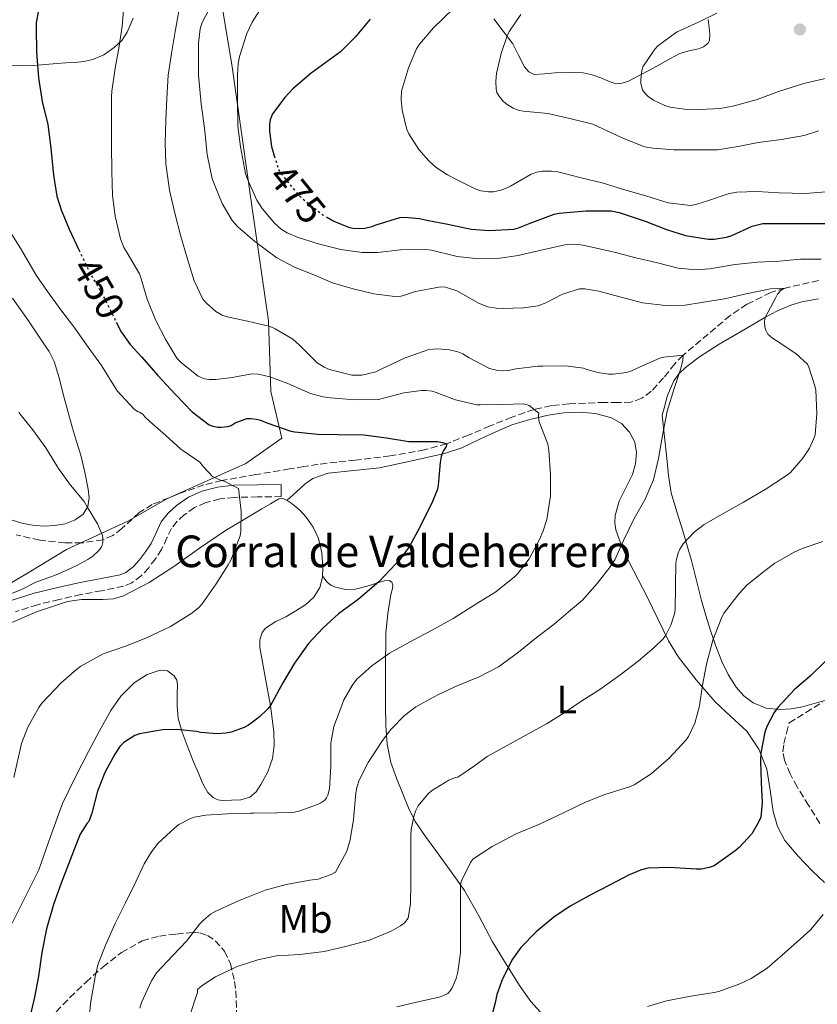
# Model space of a CAD drawing. Units: metres. Extents: x 559872 to 563314, y 4707871 to 4710213.
# Drawn here: x 560383 to 560584, y 4709007 to 4709256 of the extents above; entities that cross this region are included whole.
import ezdxf
from ezdxf.enums import TextEntityAlignment as Align

# ---------------------------------------------------------------- set-up
doc = ezdxf.new("R2010")
doc.units = ezdxf.units.M
doc.header["$MEASUREMENT"] = 0
doc.linetypes.add('DGN Style 3', pattern=[2.435891, 1.739922, -0.695969])
doc.linetypes.add('DGN Style 5', pattern=[1.217945, 0.521977, -0.695969])
for name, color, linetype, lineweight in [('Camino', 7, 'DGN Style 3', 0), ('Cauce lineal', 142, 'Continuous', 13), ('corral', 7, 'Continuous', 0), ('Cota de curva de nivel directora', 7, 'Continuous', 0), ('Curva de nivel directora', 30, 'Continuous', 30), ('Curva de nivel directora no vista', 30, 'DGN Style 5', 30), ('Curva de nivel intermedia', 30, 'Continuous', 0), ('Etiqueta de uso rústico', 92, 'Continuous', 0), ('Límite de municipio', 7, 'Continuous', 0), ('Línea de cambio de uso (parcela vista)', 92, 'Continuous', 0), ('Margen derecho', 7, 'Continuous', 0), ('Punto acotado terreno (símbolo)', 7, 'Continuous', 0), ('Vaguada', 142, 'DGN Style 3', 13), ('Zona arbolada', 92, 'DGN Style 3', 0)]:
    doc.layers.add(name, color=color, linetype=linetype, lineweight=lineweight)
doc.styles.add('Style-Arial', font='arial.ttf')

# ---------------------------------------------------------------- blocks, each defined once
blk = doc.blocks.new('5PATER')
at = {"layer": 'Cauce lineal', "linetype": 'Continuous', "lineweight": 0}
h = blk.add_hatch(color=51, dxfattribs=at)
edge = h.paths.add_edge_path()
edge.add_ellipse((0, 0), major_axis=(-0.11, -0.111), ratio=0.999422, start_angle=0, end_angle=360)

msp = doc.modelspace()

# ---------------------------------------------------------------- linework, layer by layer
at = {"layer": 'Camino', "color": 7, "linetype": 'DGN Style 3', "lineweight": 0}
msp.add_polyline3d([(560448.83, 4709135.32, 445.97), (560442.83, 4709135.21, 445.53), (560436.97, 4709135.11, 445.1), (560433.26, 4709134.71, 444.71), (560429.71, 4709133.8, 444.27), (560426.89, 4709132.54, 443.91), (560424.27, 4709130.7, 443.57), (560422.47, 4709129.06, 443.42), (560421.08, 4709127.27, 443.31), (560419.9, 4709124.85, 442.92), (560418.54, 4709121.95, 442.53), (560417.01, 4709119.55, 442.5), (560415.28, 4709117.32, 442.48), (560413.39, 4709115.27, 442.22), (560411, 4709113.46, 441.92), (560408.94, 4709112.62, 441.81), (560403.38, 4709111.5, 441.68), (560398.16, 4709110.53, 441.55), (560392.62, 4709109.29, 441.39), (560387.16, 4709107.96, 441.21), (560381.56, 4709106.15, 440.86)], dxfattribs=at)
at = {"layer": 'Curva de nivel directora', "color": 30, "linetype": 'Continuous', "lineweight": 30, "flags": 128}
for points, elevation in [([(560387.98, 4709261.68), (560386.84, 4709255.23), (560386.84, 4709254), (560386.92, 4709247.76), (560387.37, 4709241.3), (560388.36, 4709235.28), (560389.8, 4709229.49), (560390.51, 4709223.47), (560391.19, 4709216.69), (560392.07, 4709211.31), (560393.15, 4709207.86), (560395.13, 4709202.99), (560397.61, 4709197.74)], 450), ([(560471.34, 4709256.16), (560467.53, 4709251.54), (560463.8, 4709247.9), (560461.03, 4709245.86), (560456.38, 4709242.5), (560451.71, 4709238.5), (560449.72, 4709236.29), (560446.6, 4709232.16), (560446.01, 4709230.66), (560445.82, 4709229.55), (560445.82, 4709227.81), (560446.31, 4709223.89), (560447.06, 4709221.53)], 475), ([(560460.5, 4709205.92), (560462.11, 4709204.99), (560465.8, 4709203.49), (560466.89, 4709203.25), (560468.7, 4709203.15), (560469.98, 4709203.26), (560471.77, 4709203.66), (560472.86, 4709204.08), (560478.81, 4709205.97), (560480.07, 4709206.02), (560483.79, 4709205.7), (560485.64, 4709205.3), (560490.97, 4709204.22), (560496.83, 4709202.98), (560501.5, 4709202.64), (560507.67, 4709202.99), (560508.86, 4709203.29), (560511.75, 4709204.53), (560517.83, 4709206.81), (560519.11, 4709207.01), (560525.88, 4709207.63), (560532.27, 4709207.65), (560534.28, 4709207.23), (560540.86, 4709205.02), (560546.23, 4709202.91), (560551.11, 4709201.42), (560556.92, 4709200.45), (560558.3, 4709200.48), (560561.48, 4709200.96), (560562.76, 4709201.37), (560567.95, 4709203.73), (560570.62, 4709204.38), (560572.65, 4709204.43), (560577.95, 4709204.43), (560583.1, 4709204.43), (560590.01, 4709204.43)], 475), ([(560407.09, 4709179.46), (560408.3, 4709177.04), (560410.57, 4709173.84), (560413.58, 4709170.58), (560417.59, 4709165.92), (560422.04, 4709161.14), (560426.3, 4709156.75), (560430.58, 4709153.44), (560431.48, 4709153.15), (560432.74, 4709152.91), (560433.54, 4709152.86), (560435.38, 4709153.02), (560436.12, 4709153.33), (560437.18, 4709153.95), (560440.14, 4709155.04), (560441.08, 4709155.06), (560442.55, 4709154.88), (560443.59, 4709154.62), (560445.16, 4709153.98), (560451.22, 4709151.86), (560452.22, 4709151.68), (560458.04, 4709151.12), (560463.22, 4709151.02), (560469.7, 4709150.9), (560475.43, 4709150.22), (560481.05, 4709149.28), (560482.9, 4709149.23), (560488.38, 4709149.23), (560489.58, 4709149.04), (560490.71, 4709148.69), (560490.54, 4709147.95), (560489.93, 4709147.09), (560489.54, 4709146.34), (560489.27, 4709145.46), (560489, 4709143.94), (560488.52, 4709138.24), (560488.3, 4709137.23), (560486.95, 4709133.66), (560486.15, 4709132.24), (560483.91, 4709127.57), (560481.21, 4709122.59), (560478.65, 4709119.12), (560477.83, 4709118.27), (560473.51, 4709113.76), (560468.26, 4709109.25), (560463.34, 4709105.66), (560459.42, 4709102.14), (560455.7, 4709098.11), (560452.17, 4709093.14), (560449.24, 4709088.22), (560446.07, 4709082.48), (560445.4, 4709081.6), (560443.19, 4709079.46), (560440.53, 4709077.49), (560439.4, 4709076.88), (560436.15, 4709075.71), (560434.77, 4709075.42), (560432.73, 4709075.31), (560428.39, 4709075.65), (560427.4, 4709075.87), (560422.42, 4709076.38), (560418.77, 4709076.26), (560412.97, 4709075.31), (560411.8, 4709074.82), (560409, 4709073.06), (560407.99, 4709072.03), (560406.68, 4709070.13), (560404.23, 4709065.5), (560402.33, 4709060.8), (560400.93, 4709055.17), (560400.13, 4709053.1), (560399.72, 4709052.64), (560397.94, 4709049.9), (560397.27, 4709048.21), (560395.01, 4709042.3), (560393.16, 4709037.52), (560391.19, 4709032.11), (560389.4, 4709025.95), (560388.29, 4709019.94), (560387.45, 4709013.97), (560386.36, 4709008.67), (560385.25, 4709003.6)], 450), ([(560586.5, 4709093.69), (560582.6, 4709089.85), (560578.69, 4709086.46), (560574.45, 4709081.9), (560573.54, 4709080.64), (560571.69, 4709077.17), (560571.14, 4709075.69), (560570.12, 4709070.43), (560570.09, 4709068.33), (560570.21, 4709062.94), (560570.47, 4709057.81), (560570.17, 4709054.22), (560569.49, 4709052.73), (560567.83, 4709050.01), (560564.65, 4709046.49), (560563.61, 4709045.65), (560558.31, 4709041.87), (560557.08, 4709041.44), (560555.09, 4709041.05), (560553.78, 4709040.99), (560547.03, 4709041.47), (560541.59, 4709041.31), (560539.72, 4709040.81), (560536.63, 4709039.52), (560532.02, 4709037.1), (560526.81, 4709034.4), (560521.94, 4709031.66), (560517.77, 4709028.89), (560513.3, 4709025.21), (560509.4, 4709021.17)], 475), ([(560509.4, 4709021.17), (560507.33, 4709018.24), (560504.79, 4709013.31), (560503.35, 4709009.28), (560502.9, 4709007.17), (560501.59, 4709002.1)], 475)]:
    msp.add_lwpolyline(points, dxfattribs=dict(at, elevation=elevation))
at = {"layer": 'Curva de nivel directora no vista', "color": 30, "linetype": 'DGN Style 5', "lineweight": 30, "flags": 128}
for points, elevation in [([(560447.06, 4709221.53), (560448.23, 4709217.84), (560448.87, 4709216.93), (560453.11, 4709211.71), (560454.15, 4709210.72), (560459.35, 4709206.59), (560460.5, 4709205.92)], 475), ([(560397.61, 4709197.74), (560397.77, 4709197.41), (560400.62, 4709191.54), (560403.5, 4709186.61), (560405.91, 4709181.84), (560407.09, 4709179.46)], 450)]:
    msp.add_lwpolyline(points, dxfattribs=dict(at, elevation=elevation))
at = {"layer": 'Curva de nivel intermedia', "color": 30, "linetype": 'Continuous', "lineweight": 0, "flags": 128}
for points, elevation in [([(560431.58, 4709260.58), (560428.76, 4709255.09), (560428.33, 4709253.66), (560427.85, 4709250.05), (560427.85, 4709248.64), (560427.88, 4709241.98), (560428.59, 4709234.69), (560429.39, 4709228.53), (560430.06, 4709221.92), (560431.35, 4709215.71), (560431.83, 4709214.45), (560433.91, 4709209.46), (560436.44, 4709205.14), (560437.87, 4709203.55), (560442.14, 4709199.86), (560447.72, 4709195.7), (560452.17, 4709193.38), (560457.08, 4709191.42), (560461.75, 4709189.41), (560467, 4709187.86), (560472.26, 4709186.58), (560478.23, 4709185.9), (560479.51, 4709186.11), (560482.74, 4709187.18), (560489.08, 4709188.42), (560490.33, 4709188.27), (560493.24, 4709187.39), (560494.34, 4709186.82), (560498.68, 4709184.22), (560501.11, 4709183.31), (560503.18, 4709182.96), (560504.68, 4709182.91), (560510.1, 4709183.04), (560513.82, 4709183.61), (560515.74, 4709184.32), (560519.98, 4709186.51), (560524.3, 4709187.89), (560525.61, 4709187.85), (560529.14, 4709187.26), (560534.49, 4709185.84), (560540.18, 4709184.38), (560546.01, 4709183.69), (560550.98, 4709183.76), (560555.16, 4709184.46), (560560.94, 4709185.39), (560566.44, 4709186.59), (560572.6, 4709187.85), (560576.28, 4709188.06), (560575.8, 4709187.82), (560575.22, 4709187.44), (560574.38, 4709186.53), (560573.9, 4709185.71), (560571.22, 4709180.59), (560571.03, 4709179.61), (560571.13, 4709178.22), (560571.37, 4709177.42), (560571.94, 4709176.45), (560572.46, 4709175.87), (560573.06, 4709175.37), (560574.01, 4709174.78), (560578.98, 4709171.55), (560581.9, 4709168.81), (560582.26, 4709168.05), (560583.82, 4709163.36), (560584.02, 4709162.24), (560584.34, 4709156.32), (560583.88, 4709150.97), (560583.58, 4709150), (560582.44, 4709147.6), (560580.79, 4709145.02), (560577.62, 4709141.37), (560576.65, 4709140.64), (560571.26, 4709137.09), (560565.75, 4709133.93), (560560.98, 4709131.23), (560555.78, 4709128.27), (560553.27, 4709126.33), (560550.49, 4709123.36), (560549.64, 4709121.97), (560549.19, 4709120.97), (560548.76, 4709119.44), (560548.63, 4709118.43), (560548.57, 4709112.65), (560548.46, 4709106.83), (560548.26, 4709105.61), (560547.38, 4709102.75), (560546.12, 4709100.22)], 465), ([(560443.98, 4709259.3), (560441.47, 4709255.38), (560440.15, 4709252.54), (560438.23, 4709246.69), (560437.88, 4709244.82)], 470), ([(560586.65, 4709212.42), (560581.32, 4709211.97), (560574.74, 4709212.16), (560569.24, 4709212.53), (560564.09, 4709212.34), (560561.86, 4709211.91), (560556.92, 4709210.26), (560553.66, 4709209.22), (560552.31, 4709209.01), (560546.7, 4709209.67), (560541.05, 4709211.46), (560535.38, 4709212.98), (560529.96, 4709214.74), (560525, 4709215.93), (560518.79, 4709217.46), (560517.21, 4709217.67), (560514.92, 4709217.67), (560513.46, 4709217.4), (560512.07, 4709216.92), (560506.79, 4709213.88), (560505.58, 4709213.25), (560504.34, 4709212.82), (560502.47, 4709212.47), (560501.24, 4709212.44), (560499.3, 4709212.66), (560498.01, 4709213.08), (560493.16, 4709215.53), (560490.87, 4709216.76), (560488.04, 4709218.63), (560486.15, 4709220.26), (560483.64, 4709223.13), (560481.1, 4709227.09), (560480.6, 4709228.2), (560479.43, 4709233.13), (560479.18, 4709235.8), (560479.24, 4709237.89), (560480.98, 4709243.78), (560483.03, 4709248.6), (560483.75, 4709249.83), (560487.27, 4709253.89), (560492.35, 4709258.85)], 480), ([(560408.92, 4709258.29), (560408.55, 4709254.35), (560407.72, 4709248.8), (560406.84, 4709243.76), (560405.95, 4709237.89), (560405.91, 4709236.43), (560405.9, 4709229.49), (560405.88, 4709224.24), (560405.95, 4709217.57), (560406.11, 4709211.52), (560406.83, 4709206.24), (560408.15, 4709200.58), (560408.98, 4709198.37), (560409.85, 4709196.98), (560412.92, 4709191.71), (560413.42, 4709190.4), (560414.92, 4709185.3), (560417.02, 4709180.08), (560419.61, 4709175.02), (560422.42, 4709170.35), (560423.67, 4709169.07), (560427.78, 4709165.76), (560429.43, 4709165.15), (560430.58, 4709164.96), (560432.31, 4709164.94), (560436.41, 4709165.47), (560441.34, 4709166.4)], 455), ([(560422.91, 4709258.11), (560421.96, 4709253.01), (560421.08, 4709247.42), (560420.2, 4709241.97), (560419.85, 4709236.03), (560419.66, 4709230.56), (560419.43, 4709224.85), (560419.63, 4709219.52), (560420.52, 4709212.86), (560421.9, 4709207.01), (560423.32, 4709201.5), (560425.1, 4709195.36), (560426.78, 4709189.92), (560429.02, 4709185.23), (560429.9, 4709184.22), (560432.26, 4709182.16), (560433.9, 4709181.2), (560435.13, 4709180.78), (560440.26, 4709179.74), (560446.02, 4709178.37), (560447.3, 4709177.74), (560451.78, 4709175.12), (560453.42, 4709173.63), (560457.9, 4709169.12), (560459.69, 4709168.05), (560460.98, 4709167.49), (560466.63, 4709166), (560469.16, 4709166.05), (560472.78, 4709166.91), (560474.12, 4709167.54), (560480.2, 4709170.46), (560486.15, 4709172.54), (560488.33, 4709172.69), (560491.38, 4709172.43), (560493.5, 4709171.92), (560494.74, 4709171.42), (560496.33, 4709170.43), (560501.48, 4709167.7), (560503.3, 4709167.28), (560504.5, 4709167.17), (560506.18, 4709167.25), (560508.23, 4709167.61), (560513.7, 4709168.3), (560514.97, 4709168.3), (560520.68, 4709168.41), (560525.29, 4709167.81), (560525.85, 4709167.57), (560528.94, 4709166.72), (560531.61, 4709166.33), (560532.78, 4709166.33), (560536.15, 4709166.75), (560537.24, 4709167.02), (560539.61, 4709168.14), (560544.62, 4709170.32), (560545.61, 4709170.61)], 460), ([(560509.45, 4709257.33), (560506.52, 4709253.09), (560506.09, 4709252.2), (560504.42, 4709247.4), (560503.29, 4709242.37), (560503.1, 4709240.41), (560503.16, 4709238.41), (560503.38, 4709237.57), (560503.85, 4709236.69), (560504.87, 4709235.45), (560505.69, 4709234.73), (560507.5, 4709233.57), (560509.02, 4709233.05), (560510.12, 4709232.85), (560516.22, 4709232.26), (560521.8, 4709230.98), (560527.64, 4709229.53), (560528.89, 4709228.98), (560535.08, 4709226.09), (560540.71, 4709223.85), (560542.78, 4709223.46), (560548.22, 4709223.05), (560553.99, 4709223.05), (560559.13, 4709223.08), (560564.41, 4709223.89), (560569.45, 4709224.88), (560575.4, 4709225.64), (560581.1, 4709226.69), (560584.7, 4709227.84)], 485), ([(560587.48, 4709241.33), (560580.97, 4709239.81), (560574.84, 4709237.91), (560569.19, 4709235.83), (560563.35, 4709234.21), (560559.82, 4709233.52), (560554.73, 4709233.3), (560550.81, 4709233.35), (560547.19, 4709233.86), (560545.86, 4709234.26), (560543, 4709235.64), (560541.64, 4709236.58), (560540.87, 4709237.3), (560540.18, 4709238.21), (560539.78, 4709239.83), (560539.77, 4709240.84), (560540.04, 4709243.08), (560540.28, 4709244.04), (560543.16, 4709248.26), (560543.99, 4709249.27), (560548.79, 4709252.82), (560554.35, 4709255.33), (560558.99, 4709257.62)], 490), ([(560437.88, 4709244.82), (560437.72, 4709242.11), (560437.71, 4709235.9), (560437.82, 4709229.02), (560438.51, 4709223.84), (560439.75, 4709217.07), (560440.17, 4709215.82), (560442.63, 4709210.3), (560443.99, 4709208.22), (560447.15, 4709204.53), (560448.83, 4709203.02), (560450.3, 4709202.06), (560453.11, 4709200.9), (560458.46, 4709199.17), (560463.86, 4709197.84), (560469.29, 4709197.12), (560473.18, 4709197.1), (560478.97, 4709197.74), (560485.38, 4709197.87), (560486.81, 4709197.65), (560493.35, 4709196.05), (560498.81, 4709195.49), (560504.09, 4709195.61), (560508.73, 4709196.33), (560513.82, 4709197.47), (560520.54, 4709199.05), (560521.87, 4709199.2), (560523.87, 4709199.13), (560525.16, 4709198.91), (560531.9, 4709197.44), (560533.38, 4709197.07), (560538.52, 4709195.71), (560543.64, 4709194.53), (560549.24, 4709193.09), (560553.75, 4709192.73), (560557.18, 4709192.94), (560563.64, 4709194.05), (560569.32, 4709194.62), (560574.86, 4709194.85), (560580.14, 4709195.37), (560585.43, 4709195.36)], 470), ([(560379.99, 4709202.75), (560383.19, 4709197.62), (560386.78, 4709191.38), (560389.67, 4709187.2), (560393.1, 4709182.53), (560396.63, 4709177.89), (560399.98, 4709173.15), (560403.37, 4709168.46), (560407.29, 4709162.1), (560411.59, 4709157.47), (560412.47, 4709156.83), (560412.97, 4709156.64), (560413.77, 4709156.14), (560414.28, 4709155.52), (560415.58, 4709154.35), (560419.66, 4709150.8), (560423.38, 4709147.34), (560423.91, 4709147.01), (560428.23, 4709144), (560429.03, 4709142.9), (560431.54, 4709140.34), (560432.47, 4709139.97), (560433.03, 4709139.63), (560433.72, 4709139.38), (560434.39, 4709139.23), (560438.04, 4709137.39), (560438.07, 4709136.75), (560438.7, 4709131.55), (560438.63, 4709126.54), (560438.39, 4709125.42), (560436.07, 4709119.22)], 445), ([(560545.61, 4709170.61), (560550.46, 4709171.09), (560550.36, 4709169.77), (560549.83, 4709167.49), (560548.18, 4709162.64), (560546.42, 4709156.94), (560545.26, 4709150.78), (560544.28, 4709144.93), (560542.97, 4709139.55), (560540.78, 4709134.46), (560538.07, 4709129.76), (560535.4, 4709124.17), (560533.21, 4709119.28), (560531.98, 4709117.5), (560528.76, 4709113.33), (560525.02, 4709109.12), (560522.02, 4709106.53), (560517.85, 4709103.05), (560513.27, 4709099.58), (560508.82, 4709095.95), (560503.77, 4709092.26), (560498.87, 4709089.66), (560493.48, 4709087.49), (560488.42, 4709085.18), (560482.84, 4709082.11), (560479.97, 4709079.94), (560476.49, 4709076.32), (560474.29, 4709073.36), (560470.84, 4709068.02), (560468.5, 4709063.55), (560467.93, 4709061.7), (560467.7, 4709060.34), (560467.13, 4709053.6), (560466.26, 4709048.46), (560465.4, 4709045.62), (560462.58, 4709040.3), (560461.46, 4709039.66), (560458.17, 4709038.5), (560456.02, 4709038.24), (560450.09, 4709037.15), (560444.77, 4709035.68), (560438.02, 4709032.98), (560432.26, 4709030.43), (560430.89, 4709029.6), (560429.14, 4709028.14), (560428.25, 4709027.17), (560424.89, 4709022.85), (560421.38, 4709019.17), (560417.27, 4709014.77), (560416.01, 4709012.77), (560413.48, 4709007.26), (560413.06, 4709005.82)], 460), ([(560441.34, 4709166.4), (560443.02, 4709166.3), (560445.93, 4709165.65), (560450.49, 4709163.97), (560456.22, 4709161.39), (560459.32, 4709160.58), (560461.3, 4709160.32), (560467.42, 4709159.78), (560473.45, 4709159.89), (560474.65, 4709160.18), (560479.8, 4709161.58), (560484.33, 4709162.19), (560485.43, 4709162.18), (560487.03, 4709161.95), (560488.04, 4709161.63), (560492.89, 4709159.79), (560498.33, 4709158.51), (560499.13, 4709158.51), (560504.89, 4709158.64), (560510.12, 4709158.78), (560511.05, 4709158.56), (560511.51, 4709158.37), (560513.98, 4709156.46), (560513.88, 4709155.97), (560513.88, 4709155.34), (560514.1, 4709154.22), (560514.39, 4709153.39), (560516.23, 4709148.56), (560516.5, 4709147.09), (560516.95, 4709140.78), (560516.9, 4709135.47), (560515.99, 4709129.52), (560515.11, 4709126.62), (560514.14, 4709124.46), (560511.5, 4709119.6), (560508.66, 4709115.82), (560507.86, 4709115.01), (560503.13, 4709111.17), (560498.04, 4709108.06), (560492.28, 4709104.42), (560486.79, 4709101.41), (560482.2, 4709098.98), (560476.23, 4709095.66), (560471.72, 4709092.46), (560467.97, 4709089.09), (560466.76, 4709087.52), (560464.55, 4709083.71), (560464.12, 4709082.45), (560462.12, 4709077.17), (560461.41, 4709073.38), (560461.4, 4709072.74), (560461.35, 4709067.1), (560460.98, 4709061.36), (560460.57, 4709059.74), (560460.26, 4709059.09), (560459.81, 4709058.48), (560458.84, 4709057.78), (560457.99, 4709057.36), (560453.27, 4709055.7), (560452.17, 4709055.49), (560447.72, 4709055.25), (560441.83, 4709055.2), (560441.01, 4709055.17), (560435.19, 4709055.04), (560429.73, 4709054.72), (560426.77, 4709054.16), (560425.65, 4709053.76), (560422.9, 4709052.3), (560421.88, 4709051.49), (560417.72, 4709047.6), (560415.97, 4709045.39), (560414.18, 4709042.34), (560411.99, 4709037.81), (560409.41, 4709032.5), (560406.68, 4709027.12), (560404.44, 4709021.97), (560402.52, 4709017.07), (560401.72, 4709013.78), (560400.6, 4709007.07), (560400.15, 4709002)], 455), ([(560382.42, 4709156.61), (560385.91, 4709152.31), (560389.29, 4709147.68), (560392.49, 4709142.45), (560395.51, 4709138.21), (560398.92, 4709134.03), (560399.72, 4709132.74), (560402.36, 4709128.4), (560403.62, 4709125.47), (560403.7, 4709124.72), (560403.67, 4709123.66), (560403.51, 4709123.02), (560403.22, 4709122.42), (560402.55, 4709121.6), (560401.14, 4709120.27), (560399.91, 4709119.39), (560397.1, 4709117.87), (560392.14, 4709115.62), (560386.7, 4709113.68), (560383.13, 4709111.84), (560378.33, 4709109.84)], 440), ([(560585.78, 4709123.92), (560580.55, 4709122.21), (560578.58, 4709121.28), (560573.69, 4709118.46), (560571.22, 4709116.59), (560566.7, 4709112.94), (560564.66, 4709110.78), (560560.89, 4709105.92), (560560.26, 4709104.8), (560557.99, 4709098.97), (560556.36, 4709092.88), (560555.38, 4709087.63), (560554.65, 4709082.32), (560553.43, 4709077.95), (560551.85, 4709074.62), (560551.21, 4709073.73), (560546.95, 4709069.1), (560542.39, 4709065.18), (560538.07, 4709062.38), (560536.92, 4709061.9), (560530.71, 4709059.93), (560525.77, 4709057.97), (560520.41, 4709055.39), (560514.15, 4709052.43), (560508.28, 4709049.93), (560502.2, 4709046.78), (560497.3, 4709043.54), (560496.73, 4709042.69), (560494.33, 4709037.94), (560494.18, 4709036.93), (560494.17, 4709035.92), (560494.2, 4709030.86), (560494.2, 4709024.99), (560494.17, 4709019.84), (560493.51, 4709015.06), (560493.06, 4709013.39)], 470), ([(560436.07, 4709119.22), (560435.37, 4709118.02), (560432.33, 4709113.25), (560428.79, 4709108.18), (560427.96, 4709107.26), (560426.18, 4709105.81), (560420.82, 4709102.45), (560414.57, 4709099.52), (560409.4, 4709097.44), (560403.78, 4709095.55), (560398.15, 4709092.38), (560397.01, 4709091.52), (560393.22, 4709088.26), (560388.25, 4709083.07), (560387.48, 4709081.97), (560384.71, 4709076.93), (560383.11, 4709072.82), (560381.19, 4709064.23)], 445), ([(560546.12, 4709100.22), (560545.41, 4709099.31), (560543.13, 4709097.09), (560539.14, 4709093.65), (560534.49, 4709090.09), (560529.4, 4709086.51), (560524.82, 4709083.6), (560520.65, 4709080.73), (560516.05, 4709077.89), (560510.71, 4709074.97), (560505.99, 4709072.3), (560500.87, 4709069.52), (560497.97, 4709067.38), (560493.45, 4709064.29), (560492.87, 4709064.19), (560491.8, 4709063.82), (560491.22, 4709063.54), (560486.79, 4709060.82), (560485.89, 4709059.98), (560483.48, 4709057.06), (560482.81, 4709055.7), (560482.45, 4709054.69), (560481.67, 4709051.06), (560481.59, 4709049.47), (560481.59, 4709043.55), (560481.59, 4709037.58), (560481.54, 4709032.3), (560480.89, 4709028.59), (560479.96, 4709027.41), (560479, 4709026.69), (560476.61, 4709025.36), (560471.13, 4709023.1), (560465.08, 4709021.42), (560459.67, 4709020.22), (560453.49, 4709019.47), (560447.64, 4709019.09), (560442.9, 4709018.11), (560437.67, 4709016.4), (560432.15, 4709013.78), (560428.81, 4709011.58), (560427.64, 4709010.59), (560427.59, 4709009.86), (560426.82, 4709007.39), (560425.11, 4709001.97)], 465), ([(560541.44, 4709006.26), (560546.28, 4709007.73), (560552.45, 4709008.89), (560558.37, 4709009.81), (560559.54, 4709010.07), (560564.84, 4709012.04), (560567.73, 4709013.35), (560571.7, 4709015.94), (560575.65, 4709019.32), (560580.87, 4709023.99), (560582.77, 4709025.73), (560585.94, 4709029.57)], 480), ([(560493.06, 4709013.39), (560492.07, 4709010.98), (560491.56, 4709010.21), (560490.93, 4709009.6), (560489.73, 4709008.98), (560488.74, 4709008.67), (560483.05, 4709007.36), (560478.09, 4709006.16)], 470)]:
    msp.add_lwpolyline(points, dxfattribs=dict(at, elevation=elevation))
at = {"layer": 'Límite de municipio', "color": 7, "linetype": 'Continuous', "lineweight": 0}
msp.add_polyline3d([(560432.93, 4709264.97, 464.34), (560436.41, 4709244.05, 469.28), (560441.43, 4709208.3, 468.69), (560445.62, 4709179.78, 460.37), (560446.16, 4709161.89, 453.45), (560448.93, 4709150.11, 449.1), (560439.86, 4709143.67, 446.74), (560419.89, 4709134.72, 443.49), (560410.18, 4709129.16, 441.69), (560394.51, 4709121.9, 439.26), (560385.43, 4709116.48, 439.69), (560373.07, 4709109.12, 440.16), (560365, 4709103.2, 440.03), (560356.45, 4709094.61, 439.96), (560347.27, 4709085.76, 439.27), (560341.02, 4709075.67, 438.64), (560336.67, 4709065.85, 438.13), (560333.75, 4709052.37, 438.18), (560329.46, 4709036.21, 437.45), (560327.46, 4709018.54, 436.82), (560324.85, 4708998.71, 432.06)], dxfattribs=at)
at = {"layer": 'Línea de cambio de uso (parcela vista)', "color": 92, "linetype": 'Continuous', "lineweight": 0}
for points in [[(560411.39, 4709256.4, 455.71), (560409.87, 4709252.82, 455.63), (560408.45, 4709250.74, 455.36), (560406.53, 4709248.98, 455.05), (560403.95, 4709247.12, 454.81), (560401.13, 4709245.89, 454.56), (560398.88, 4709245.41, 454.27), (560396.64, 4709245.17, 453.76), (560394.35, 4709245.06, 453.05), (560392.06, 4709244.94, 452.32), (560389.16, 4709244.69, 451.37), (560386.25, 4709244.43, 450.41), (560383.28, 4709244.35, 449.48), (560380.3, 4709244.48, 448.65), (560376.64, 4709245.25, 447.91), (560373.08, 4709246.98, 447.31), (560370.8, 4709248.84, 446.83), (560369.04, 4709251.15, 446.48), (560365.91, 4709256.63, 446.15)], [(560533.47, 4709239.77, 488.27), (560531.56, 4709240.42, 487.99), (560529.64, 4709241.31, 487.68), (560527.45, 4709242.01, 487.42), (560525.18, 4709242.51, 487.21), (560521.63, 4709242.64, 487.22), (560518.08, 4709242.54, 487.25), (560515.44, 4709242.26, 486.96), (560512.81, 4709242.13, 486.65), (560511.42, 4709242.81, 486.64), (560510.35, 4709244.08, 486.57), (560508.86, 4709247.05, 486.01), (560507.37, 4709249.92, 485.29), (560504.97, 4709253.08, 484.37), (560502.56, 4709256.24, 483.31)], [(560556.84, 4709256.04, 489.35), (560557.07, 4709254.01, 489.65), (560557.26, 4709252.36, 489.89), (560557.12, 4709250.72, 490.08), (560556.7, 4709249.96, 490.05), (560555.62, 4709249.15, 489.81), (560554.33, 4709248.59, 489.58), (560551.93, 4709248.09, 489.38), (560549.61, 4709247.47, 489.2), (560547.12, 4709246.08, 489.04), (560544.62, 4709244.69, 488.88), (560542, 4709243.26, 488.61), (560539.36, 4709241.84, 488.32), (560536.45, 4709240.39, 488.31), (560534.94, 4709239.9, 488.34), (560533.47, 4709239.77, 488.27)], [(560380.8, 4709185.5, 441.5), (560382.83, 4709182.65, 441.45), (560384.88, 4709179.82, 441.42), (560386.75, 4709177.02, 441.44), (560388.62, 4709174.21, 441.44), (560389.38, 4709173.11, 441.35), (560390.12, 4709172, 441.25), (560391.39, 4709169.46, 441.15), (560392.66, 4709165.39, 441.04), (560393.69, 4709161.25, 440.97), (560394.83, 4709156.91, 441.01), (560395.98, 4709152.59, 441.02), (560397.03, 4709149.21, 440.89), (560398.11, 4709145.82, 440.69), (560399.15, 4709141.51, 440.41), (560399.96, 4709137.17, 440.01), (560400.22, 4709134.99, 439.75), (560399.93, 4709132.8, 439.49), (560398.7, 4709130.85, 439.21), (560396.71, 4709129.46, 438.94), (560394.15, 4709128.44, 438.88), (560391.55, 4709127.98, 438.83), (560388.74, 4709127.85, 438.26), (560385.93, 4709128.06, 437.73), (560383.17, 4709128.58, 437.52), (560380.47, 4709129.39, 437.31)], [(560586.57, 4709083.82, 475.82), (560583.64, 4709082.97, 475.28), (560580.71, 4709082.12, 474.75), (560577.78, 4709081.58, 474.67), (560574.81, 4709081.42, 474.61), (560571.46, 4709081.8, 474.21), (560568.2, 4709083.13, 473.81), (560565.8, 4709084.89, 473.61), (560563.93, 4709087.08, 473.36), (560561.91, 4709090.27, 472.71), (560560.3, 4709093.6, 471.93), (560558.79, 4709097.49, 471.01), (560557.42, 4709101.44, 470.09), (560556.22, 4709105.21, 469.31), (560555.1, 4709109.02, 468.61), (560553.87, 4709114.07, 467.94), (560552.62, 4709119.12, 467.31), (560551.54, 4709122.89, 466.66), (560550.44, 4709126.64, 465.89), (560548.91, 4709131.45, 464.48), (560547.48, 4709136.3, 463.04), (560546.76, 4709140.63, 462.07), (560546.33, 4709145.04, 461.5), (560545.74, 4709150.46, 461.23), (560545.15, 4709155.89, 460.96), (560545.81, 4709158.29, 460.96), (560546.48, 4709160.69, 460.96), (560548.16, 4709164.6, 461.15), (560549.42, 4709166.34, 461.35), (560550.96, 4709167.89, 461.58), (560554.35, 4709170.52, 462.09), (560559.58, 4709173.91, 463), (560564.96, 4709177.04, 464.01), (560571.15, 4709180.64, 465.63), (560574.34, 4709182.29, 466.49), (560577.76, 4709183.76, 467.15), (560580.5, 4709184.61, 467.4), (560584.68, 4709185.34, 467.53)], [(560450.28, 4709134.38, 445.62), (560452.59, 4709136.47, 446.08), (560454.89, 4709138.56, 446.54), (560456.8, 4709139.91, 446.89), (560460.67, 4709141.24, 447.48), (560473.69, 4709142.57, 449.15), (560481.89, 4709144.37, 450.12), (560490.09, 4709146.22, 451.21), (560494.49, 4709147.67, 451.98), (560500.78, 4709150.68, 453.17), (560507.16, 4709153.47, 454.35), (560511.7, 4709154.81, 455.14), (560516.35, 4709155.89, 455.93), (560520.33, 4709156.47, 456.57), (560524.32, 4709156.69, 457.15), (560528.32, 4709156.35, 457.17), (560532.32, 4709155.2, 457.15), (560534.85, 4709153.82, 457.68), (560536.89, 4709151.65, 458.19), (560538.22, 4709149.08, 458.49), (560538.67, 4709146.45, 458.78), (560538.39, 4709143.64, 459.1), (560537.63, 4709140.86, 459.42), (560535.96, 4709137.49, 459.36), (560534.31, 4709134.14, 459.29), (560533.32, 4709130.53, 459.98), (560533.19, 4709128.7, 460.39), (560533.47, 4709126.91, 460.72), (560534.95, 4709122.72, 461.09), (560536.79, 4709118.7, 461.58), (560539.08, 4709114.32, 462.67), (560541.35, 4709109.95, 463.92), (560544.07, 4709104.36, 465.67), (560546.81, 4709098.77, 467.39), (560549.3, 4709094.65, 468.55), (560553.74, 4709088.91, 470.13), (560558.54, 4709083.39, 471.53), (560562.54, 4709079.7, 472.46), (560566.55, 4709075.93, 473.23), (560569.6, 4709071.37, 473.82), (560571.67, 4709066.32, 474.4), (560572.5, 4709060.99, 475.05), (560573.23, 4709055.66, 475.81), (560574.36, 4709051.84, 476.62), (560576.2, 4709048.28, 477.49), (560579.54, 4709044.29, 478.28), (560583.08, 4709040.6, 479.07), (560586.26, 4709037.66, 480.19)], [(560446.06, 4709133.51, 445.33), (560448.22, 4709134.77, 445.34), (560449.04, 4709134.92, 445.44), (560450.33, 4709134.35, 445.62), (560451.59, 4709133.44, 445.82), (560453.49, 4709131.89, 446.18), (560455.08, 4709130.13, 446.54), (560456.87, 4709127.56, 446.98), (560458.22, 4709124.72, 447.37), (560459.08, 4709121.11, 447.64), (560459.34, 4709117.49, 447.85), (560459.24, 4709114.88, 448.31), (560458.54, 4709112.3, 448.72), (560457.05, 4709109.87, 448.77)], [(560379.29, 4709102.88, 442.69), (560386.93, 4709106.16, 443.06), (560394.78, 4709108.77, 443.42), (560398.27, 4709109.29, 443.63), (560403.69, 4709109.23, 444), (560406.34, 4709109.43, 444.17), (560408.87, 4709110.18, 444.29), (560415.42, 4709113.61, 444.39), (560421.63, 4709117.58, 444.45), (560428.12, 4709122.24, 444.62), (560434.7, 4709126.7, 444.83), (560439.3, 4709129.47, 445.09), (560443.91, 4709132.22, 445.39), (560446.06, 4709133.51, 445.33)], [(560515.08, 4709004.06, 477.63), (560511.98, 4709007.58, 476.41), (560509.26, 4709011.34, 475.23), (560505.67, 4709016.95, 473.85), (560502.22, 4709022.65, 472.65), (560498.8, 4709029.24, 471.58), (560495.19, 4709035.65, 470.49), (560491.66, 4709040.6, 469.36), (560488.07, 4709045.5, 468.01), (560485.31, 4709049.29, 466.73), (560482.68, 4709053.13, 465.47), (560481, 4709056.53, 464.58), (560479.59, 4709060.09, 463.69), (560477.97, 4709064.04, 462.72), (560476.54, 4709068.05, 461.74), (560475.57, 4709072.64, 460.57), (560475.27, 4709077.34, 459.37), (560475.22, 4709082.62, 458.3), (560475.21, 4709087.92, 457.41), (560475.21, 4709094.43, 456.91), (560475.23, 4709097.68, 456.68), (560475.29, 4709100.86, 456.13), (560475.81, 4709105.73, 454.57), (560476.55, 4709110.51, 452.69), (560476.99, 4709112.09, 452.05), (560477.06, 4709112.87, 451.73), (560476.76, 4709113.63, 451.41), (560476.09, 4709114.09, 451.06), (560474.82, 4709113.97, 450.55), (560473.5, 4709113.58, 450.17), (560470.55, 4709112.68, 449.88), (560467.59, 4709111.89, 449.74), (560465.09, 4709111.83, 449.52), (560462.57, 4709112.38, 449.29), (560461.36, 4709112.89, 449.33), (560460.43, 4709113.65, 449.17), (560459.84, 4709114.45, 448.71), (560459.26, 4709115.27, 448.24)], [(560457.05, 4709109.87, 448.77), (560455, 4709108, 448.69), (560452.5, 4709106.41, 448.5), (560449.98, 4709104.89, 448.32), (560447.42, 4709103.67, 448.26), (560444.87, 4709102.02, 448.33), (560444, 4709100.9, 448.42), (560443.38, 4709099.03, 448.6), (560443.43, 4709097.12, 448.85), (560444.09, 4709093.42, 449.52), (560444.75, 4709089.71, 450.19), (560445.4, 4709086.02, 450.49), (560446.06, 4709082.32, 450.83), (560446.54, 4709079.07, 451.47), (560446.91, 4709075.82, 452.13), (560447.03, 4709072.44, 452.67), (560446.63, 4709069.04, 453.12), (560445.44, 4709065.65, 453.26), (560443.64, 4709062.43, 453.36), (560442.5, 4709060.64, 453.82), (560440.87, 4709059.23, 454.24), (560438.57, 4709058.54, 454.29), (560436.27, 4709058.45, 454.25), (560433.94, 4709058.38, 454.22), (560432.78, 4709058.57, 454.16), (560431.63, 4709059.15, 454.03), (560430.23, 4709060.44, 453.74), (560428.96, 4709062.6, 453.24), (560428.03, 4709064.93, 452.75), (560426.47, 4709068.61, 452.07), (560425, 4709072.32, 451.37), (560423.74, 4709075.71, 450.65), (560422.75, 4709079.15, 449.9), (560422.5, 4709082.28, 449.35), (560422.47, 4709085.46, 448.8), (560422.55, 4709087.71, 448.26), (560422.39, 4709088.82, 447.97), (560421.77, 4709089.92, 447.71), (560420.03, 4709091.2, 447.37), (560418.19, 4709091.41, 447.2), (560414.87, 4709090.31, 447.23), (560411.61, 4709088.16, 447.28), (560408.24, 4709084.84, 447.17), (560405.72, 4709081.18, 447.1), (560402.84, 4709076.01, 447.14), (560400.06, 4709070.78, 447.18), (560396.7, 4709064.25, 447.21), (560393.47, 4709057.65, 447.13), (560390.44, 4709049.26, 446.83), (560387.5, 4709040.85, 446.46), (560384.11, 4709034.13, 446.15), (560380.79, 4709027.39, 445.82)]]:
    msp.add_polyline3d(points, dxfattribs=at)
at = {"layer": 'Margen derecho', "color": 7, "linetype": 'Continuous', "lineweight": 0}
msp.add_polyline3d([(560380.49, 4709109.01, 440.86), (560386.33, 4709110.9, 441.21), (560391.93, 4709112.26, 441.39), (560397.55, 4709113.52, 441.55), (560402.8, 4709114.49, 441.68), (560408.06, 4709115.55, 441.81), (560409.48, 4709116.13, 441.92), (560411.33, 4709117.54, 442.22), (560412.95, 4709119.3, 442.48), (560414.51, 4709121.31, 442.5), (560415.87, 4709123.42, 442.53), (560417.15, 4709126.16, 442.92), (560418.47, 4709128.9, 443.31), (560420.23, 4709131.14, 443.42), (560422.36, 4709133.09, 443.57), (560425.38, 4709135.2, 443.91), (560428.7, 4709136.69, 444.27), (560432.71, 4709137.72, 444.71), (560436.78, 4709138.16, 445.1), (560442.78, 4709138.26, 445.53), (560448.78, 4709138.37, 445.97), (560448.83, 4709135.32, 445.97)], dxfattribs=at)
at = {"layer": 'Vaguada', "color": 142, "linetype": 'DGN Style 3', "lineweight": 13}
msp.add_polyline3d([(560584.75, 4709189.99, 466.67), (560576.28, 4709188.06, 465), (560572.63, 4709186.96, 464.28), (560566.63, 4709184, 463.09), (560562.4, 4709181.13, 462.25), (560550.46, 4709171.09, 460), (560548.34, 4709168.92, 459.72), (560545.54, 4709165.34, 459.55), (560542.42, 4709161.97, 459.24), (560540.01, 4709160.18, 458.78), (560537.29, 4709159.19, 458.33), (560533.96, 4709159.13, 458), (560530.63, 4709159.16, 457.67), (560521.61, 4709158.76, 456.51), (560517.14, 4709158.32, 455.82), (560512.79, 4709157.38, 455), (560507.17, 4709155.4, 453.7), (560501.64, 4709153.19, 452.38), (560496.21, 4709150.87, 451.12), (560490.71, 4709148.69, 450), (560485.08, 4709147.12, 449.2), (560476.36, 4709145.59, 448.41), (560467.54, 4709144.5, 447.83), (560462.85, 4709144.04, 447.59), (560458.17, 4709143.49, 447.29), (560454.55, 4709142.91, 446.94), (560450.93, 4709142.31, 446.6), (560442.37, 4709140.86, 445.8), (560433.8, 4709139.36, 445), (560429.27, 4709138.28, 444.55), (560422.66, 4709135.95, 443.83), (560416.18, 4709133.3, 443.05), (560412.89, 4709131.26, 442.44), (560408.49, 4709127.22, 441.19), (560406.22, 4709125.47, 440.55), (560403.69, 4709124.35, 440), (560398.34, 4709123.57, 439.31), (560394.1, 4709123.58, 439), (560387.71, 4709124.31, 438.57), (560381.72, 4709125.61, 437.86)], dxfattribs=at)
at = {"layer": 'Zona arbolada', "color": 92, "linetype": 'DGN Style 3', "lineweight": 0}
for points in [[(560585.07, 4709052.6, 478.73), (560582.19, 4709057.22, 478.31), (560579.31, 4709061.84, 478.03), (560577.55, 4709065.12, 477.96), (560576.15, 4709068.62, 477.85), (560575.74, 4709070.74, 477.71), (560575.95, 4709072.86, 477.57), (560576.63, 4709075.46, 477.4), (560577.31, 4709078.06, 477.23), (560581.53, 4709080.68, 477.82), (560585.75, 4709083.31, 478.41)], [(560585.07, 4709052.6, 478.73), (560582.19, 4709057.22, 478.31), (560579.31, 4709061.84, 478.03), (560577.55, 4709065.12, 477.96), (560576.15, 4709068.62, 477.85), (560575.74, 4709070.74, 477.71), (560575.95, 4709072.86, 477.57), (560576.63, 4709075.46, 477.4), (560577.31, 4709078.06, 477.23), (560581.53, 4709080.68, 477.82), (560585.75, 4709083.31, 478.41)], [(560391.89, 4709004.95, 454.17), (560395.34, 4709008.53, 455.21), (560399.43, 4709012.45, 456.42), (560403.67, 4709016.26, 457.63), (560408.4, 4709019.94, 458.95), (560413.66, 4709022.9, 460.3), (560417.98, 4709024.11, 461.47), (560422.34, 4709024.62, 462.86), (560426.27, 4709025.02, 464.57), (560428.21, 4709024.88, 465.49), (560430.12, 4709024.24, 466.3), (560432.11, 4709022.93, 467.04), (560434.46, 4709020.26, 468.02), (560435.94, 4709017.14, 469.04), (560437, 4709012.57, 471.21), (560437.29, 4709010.23, 472.28), (560437.45, 4709007.76, 472.94), (560437.58, 4709002.04, 473.54)], [(560391.89, 4709004.95, 454.17), (560395.34, 4709008.53, 455.21), (560399.43, 4709012.45, 456.42), (560403.67, 4709016.26, 457.63), (560408.4, 4709019.94, 458.95), (560413.66, 4709022.9, 460.3), (560417.98, 4709024.11, 461.47), (560422.34, 4709024.62, 462.86), (560426.27, 4709025.02, 464.57), (560428.21, 4709024.88, 465.49), (560430.12, 4709024.24, 466.3), (560432.11, 4709022.93, 467.04), (560434.46, 4709020.26, 468.02), (560435.94, 4709017.14, 469.04), (560437, 4709012.57, 471.21), (560437.29, 4709010.23, 472.28), (560437.45, 4709007.76, 472.94), (560437.58, 4709002.04, 473.54)]]:
    msp.add_polyline3d(points, dxfattribs=at)

# ---------------------------------------------------------------- block references
at = {"layer": 'Punto acotado terreno (símbolo)', "color": 7, "linetype": 'Continuous', "lineweight": 0, "xscale": 10, "yscale": 10, "zscale": 10}
msp.add_blockref('5PATER', (560580.01, 4709253.51, 492.79), dxfattribs=at)

# ---------------------------------------------------------------- texts
at = {"layer": 'corral', "color": 7, "linetype": 'Continuous', "lineweight": 0, "style": 'Style-Arial'}
msp.add_text('Corral de Valdeherrero', height=8, dxfattribs=at).set_placement((560421.98, 4709117.46, 445))
at = {"layer": 'Cota de curva de nivel directora', "color": 7, "linetype": 'Continuous', "lineweight": 0, "style": 'Style-Arial'}
for s, rotation, p in [('475', 309.1071, (560452.91, 4709211.96, 475)), ('450', 300.3027, (560402.63, 4709188.08, 450))]:
    msp.add_text(s, height=7, rotation=rotation, dxfattribs=at).set_placement(p, align=Align.MIDDLE_CENTER)
at = {"layer": 'Etiqueta de uso rústico', "color": 92, "linetype": 'Continuous', "lineweight": 0, "style": 'Style-Arial'}
for s, p in [('L', (560521.03, 4709083.96, 464.48)), ('Mb', (560454.96, 4709028.44, 462.58))]:
    msp.add_text(s, height=7, dxfattribs=at).set_placement(p, align=Align.MIDDLE_CENTER)

doc.saveas('drawing.dxf')
